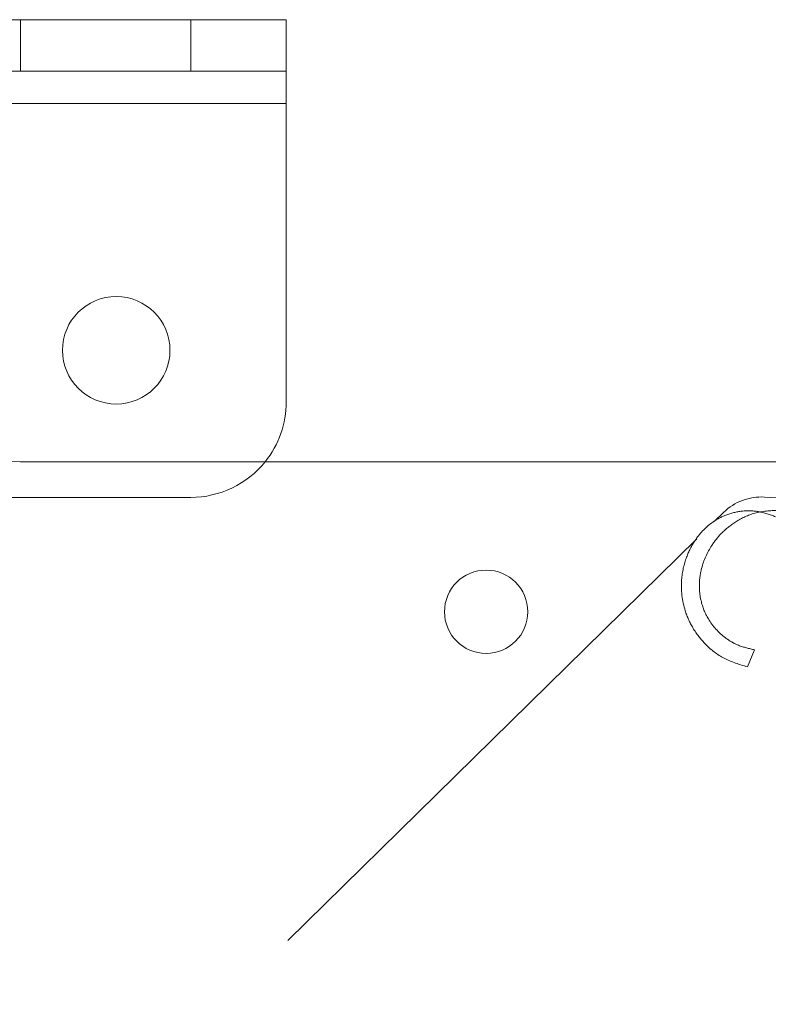
# Paper-space layout 'Top Level(2)' of a CAD drawing. Units: inches. Extents: x 4 to 325, y 6 to 252.
# Drawn here: x 92 to 94, y 72 to 75 of the extents above; entities that cross this region are included whole.
import ezdxf

# ---------------------------------------------------------------- set-up
doc = ezdxf.new("R2010")
doc.units = ezdxf.units.IN
doc.header["$MEASUREMENT"] = 0
doc.linetypes.add('HIDDEN', pattern=[0.075, 0.05, -0.025])

psp = doc.layouts.new('Top Level(2)')

# ---------------------------------------------------------------- linework, layer by layer
at = {"color": 7, "linetype": 'Continuous', "lineweight": 15, "ltscale": 30}
for p, q in [((91.5996171, 74.8937776), (91.8496171, 74.8937776)), ((91.8496171, 74.8937776), (91.8496171, 74.7587776)), ((92.2945171, 74.8937776), (91.8496171, 74.8937776)), ((92.2945171, 74.7587776), (92.2945171, 74.8937776)), ((92.2945171, 74.8937776), (92.5445171, 74.8937776)), ((92.5445171, 74.8937776), (92.5445171, 74.7587776)), ((91.8496171, 74.7587776), (91.5996171, 74.7587776)), ((92.2945171, 74.7587776), (91.8496171, 74.7587776)), ((92.5445171, 74.7587776), (92.2945171, 74.7587776)), ((92.5445171, 74.6747776), (92.5445171, 74.7587776)), ((92.5445171, 74.6747776), (92.5445171, 73.8937776)), ((91.8496171, 73.7372276), (95.9887043, 73.7372276))]:
    psp.add_line(p, q, dxfattribs=at)
at = {"color": 7, "linetype": 'HIDDEN', "lineweight": 0, "ltscale": 30}
for p, q in [((92.5445171, 74.6747776), (86.0445171, 74.6747776)), ((92.2945171, 73.6437776), (87.2561671, 73.6437776)), ((96.3405534, 73.4889319), (93.7959348, 73.6445674)), ((93.6888797, 73.6045412), (93.6651916, 73.581263)), ((93.6186201, 73.5354972), (92.312565, 72.2520405)), ((93.7514159, 73.2004293), (93.7695382, 73.2448768))]:
    psp.add_line(p, q, dxfattribs=at)
at = {"color": 8, "linetype": 'Continuous', "lineweight": 15, "ltscale": 30}
psp.add_line((91.5996171, 74.6747776), (92.5445171, 74.6747776), dxfattribs=at)
at = {"color": 7, "linetype": 'Continuous', "lineweight": 15, "ltscale": 900}
psp.add_circle((92.0996171, 74.0287776), 0.140625, dxfattribs=at)
at = {"color": 7, "linetype": 'HIDDEN', "lineweight": 0, "ltscale": 900}
psp.add_circle((93.0675542, 73.3444743), 0.109, dxfattribs=at)
at = {"color": 7, "linetype": 'Continuous', "lineweight": 15, "ltscale": 900}
for centre, start, end in [((91.8496171, 73.9872276), 180, 270), ((92.2945171, 73.8937776), 321.2296814, 0)]:
    psp.add_arc(centre, 0.25, start, end, dxfattribs=at)
at = {"color": 7, "linetype": 'HIDDEN', "lineweight": 0, "ltscale": 900}
for centre, radius, start, end in [((92.2945171, 73.8937776), 0.25, 270, 321.2296814), ((93.7873575, 73.5043295), 0.1405, 86.5, 134.5)]:
    psp.add_arc(centre, radius, start, end, dxfattribs=at)
at = {"color": 7, "linetype": 'HIDDEN', "lineweight": 0, "ltscale": 30}
for points, knots in [([(93.825076, 73.5931052), (93.8100932, 73.5984956), (93.7806734, 73.60908), (93.7343779, 73.6095089), (93.6928631, 73.5986305), (93.6499337, 73.5744457), (93.6147068, 73.5365934), (93.5885089, 73.484381), (93.5746206, 73.4216155), (93.5822339, 73.3564013), (93.6077247, 73.2994092), (93.641658, 73.2560652), (93.6900387, 73.2186368), (93.7303823, 73.2066689), (93.7514159, 73.2004293)], [0, 0, 0, 0, 0.071886043, 0.141152922, 0.206523117, 0.266447006, 0.365225694, 0.437737133, 0.529427287, 0.65339954, 0.727876606, 0.81047788, 0.901190416, 1, 1, 1, 1]), ([(93.7695382, 73.2448768), (93.755352, 73.2480898), (93.7282633, 73.254225), (93.6847777, 73.2799182), (93.6485832, 73.319817), (93.6290286, 73.3687078), (93.6236236, 73.414278), (93.6302533, 73.4647621), (93.6516887, 73.5124389), (93.6840771, 73.5526892), (93.7214338, 73.5826929), (93.771936, 73.6066941), (93.8111288, 73.6089256), (93.8320111, 73.6101145)], [0, 0, 0, 0, 0.077738161, 0.148441405, 0.268113979, 0.359870773, 0.427083305, 0.512704784, 0.631567034, 0.705562192, 0.790737733, 0.88850325, 1, 1, 1, 1])]:
    psp.add_open_spline(points, degree=3, knots=knots, dxfattribs=at)

doc.saveas('drawing.dxf')
